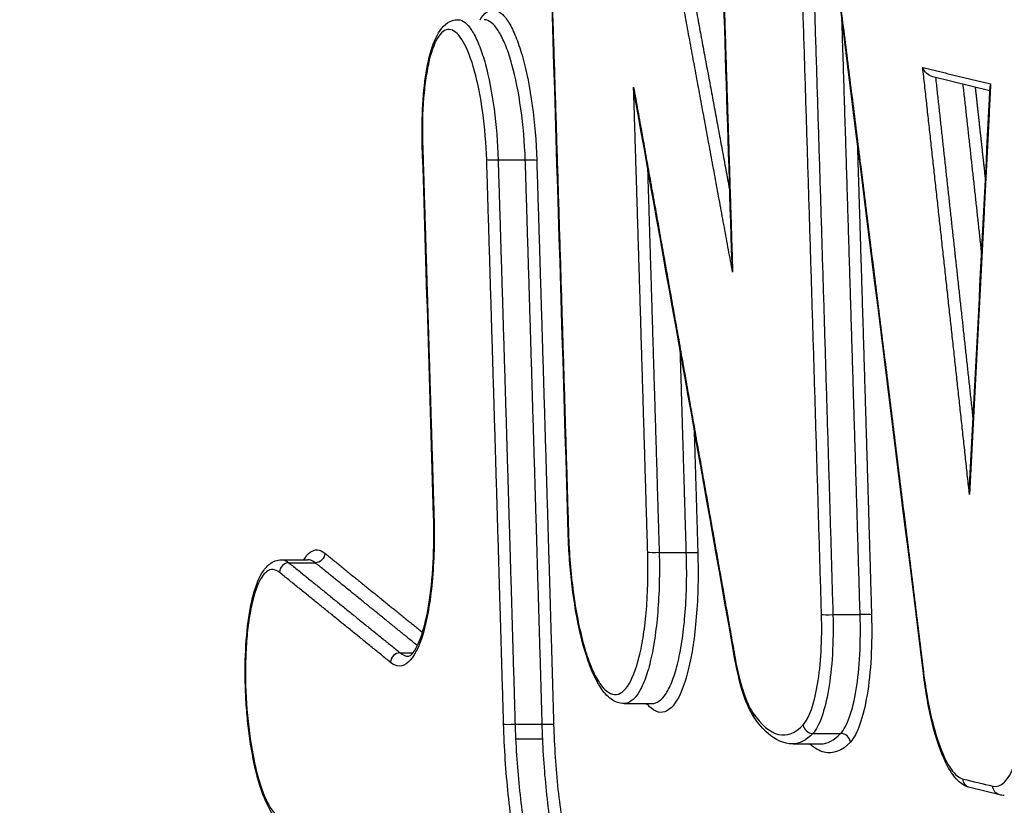
# Model space of a CAD drawing. Units: millimetres. Extents: x -5883 to 5865, y -7514 to 7530.
# Drawn here: x 4684 to 4695, y -1818 to -1810 of the extents above; entities that cross this region are included whole.
import ezdxf

# ---------------------------------------------------------------- set-up
doc = ezdxf.new("R2010")
doc.units = ezdxf.units.MM
doc.layers.add('2d', color=230, linetype='Continuous')

msp = doc.modelspace()

# ---------------------------------------------------------------- linework, layer by layer
at = {"layer": '2d'}
for p, q in [((4694.499, -1810.333), (4693.887, -1810.185)), ((4689.238, -1811.073), (4689.529, -1811.073)), ((4690.961, -1815.269), (4691.251, -1815.269)), ((4686.921, -1815.346), (4687.202, -1815.346)), ((4687.001, -1815.379), (4687.282, -1815.379)), ((4692.819, -1815.933), (4693.11, -1815.933)), ((4688.19, -1816.341), (4688.328, -1816.341)), ((4690.585, -1816.883), (4690.885, -1816.883)), ((4689.419, -1817.104), (4689.71, -1817.104)), ((4692.604, -1817.203), (4692.902, -1817.203)), ((4689.425, -1817.261), (4689.715, -1817.261)), ((4692.394, -1817.315), (4692.686, -1817.315)), ((4694.603, -1817.859), (4694.284, -1817.782))]:
    msp.add_line(p, q, dxfattribs=at)
for centre, major_axis, ratio, start_param, end_param in [((4688.527, -1810.901), (0.1, 0.0031), 0.07354, 3.141593, 3.403795), ((4688.648, -1814.876), (0.1, 0.003), 0.073171, 3.141593, 3.403807), ((4690.087, -1815.058), (0.1, 0.003), 0.073154, 3.141593, 3.403807), ((4686.996, -1815.476), (0.0629, 0.0777), 0.941149, 0.653529, 2.270718), ((4692.794, -1815.926), (0.1, 0.0029), 0.073073, 3.40381, 4.971623), ((4693.136, -1815.939), (0.1, 0.0029), 0.073071, 0.262217, 1.830031), ((4688.184, -1816.439), (0.063, 0.0777), 0.941169, 0.653655, 2.270502), ((4691.87, -1816.395), (0.0985, 0.0174), 0.425672, 2.851847, 3.141593), ((4692.06, -1816.976), (0.0826, 0.0563), 0.890086, 2.538468, 3.141594), ((4689.393, -1817.098), (0.1, 0.0029), 0.072965, 3.403813, 4.971653), ((4692.597, -1817.106), (0.0733, -0.068), 0.936561, 3.971108, 5.496591), ((4692.909, -1817.299), (0.0733, -0.068), 0.936556, 0.829479, 2.355036)]:
    msp.add_ellipse(centre, major_axis=major_axis, ratio=ratio, start_param=start_param, end_param=end_param, dxfattribs=at)
at = {"layer": '2d', "extrusion": (0, 0, -1)}
for centre, major_axis, ratio, start_param, end_param in [((4689.212, -1811.067), (0.1, 0.0031), 0.073525, 1.311688, 2.87939), ((4689.554, -1811.079), (0.1, 0.0031), 0.073522, 4.45328, 6.020982), ((4687.288, -1815.281), (0.0629, 0.0777), 0.941145, 0.870834, 2.488088), ((4690.935, -1815.263), (0.1, 0.003), 0.073135, 1.31158, 2.879378), ((4691.277, -1815.275), (0.1, 0.003), 0.073133, 4.453172, 6.02097), ((4693.886, -1816.55), (0.0992, 0.0122), 0.266266, 3.141593, 3.413132), ((4689.736, -1817.11), (0.1, 0.0029), 0.072962, 4.453125, 6.020965), ((4694.308, -1817.685), (0.0235, 0.0972), 0.963236, 3.141592, 4.437044), ((4694.626, -1817.762), (0.0235, 0.0972), 0.963236, 3.141593, 4.437071)]:
    msp.add_ellipse(centre, major_axis=major_axis, ratio=ratio, start_param=start_param, end_param=end_param, dxfattribs=at)
at = {"layer": '2d'}
for points, knots in [([(4686.561, -1799.21), (4699.091, -1802.248), (4711.087, -1805.157), (4728.283, -1809.324), (4736.682, -1811.359), (4746.133, -1813.646), (4750.771, -1814.768), (4753.068, -1815.324), (4754.212, -1815.601), (4754.782, -1815.739), (4755.067, -1815.807), (4755.209, -1815.842), (4755.28, -1815.859), (4755.316, -1815.868), (4755.334, -1815.872), (4755.342, -1815.874), (4755.347, -1815.875), (4755.349, -1815.876), (4755.35, -1815.876), (4755.351, -1815.876), (4755.351, -1815.876), (4778.144, -1821.389), (4795.252, -1825.52), (4818.14, -1831.04), (4823.921, -1832.429), (4824.047, -1832.45)], [0, 0, 0, 0, 0.25, 0.25, 0.375, 0.4375, 0.46875, 0.484375, 0.4921875, 0.4960938, 0.4980469, 0.4990234, 0.4995117, 0.4997559, 0.4998779, 0.499939, 0.4999695, 0.4999847, 0.4999924, 0.4999924, 0.5, 0.5, 0.75, 0.75, 0.9999479, 0.9999479, 0.9999479, 0.9999479]), ([(4686.029, -1801.143), (4685.902, -1801.142), (4685.726, -1801.149), (4685.546, -1801.172), (4685.463, -1801.187), (4685.423, -1801.196), (4685.403, -1801.2), (4685.394, -1801.203), (4685.389, -1801.204), (4685.387, -1801.204), (4685.386, -1801.205), (4685.268, -1801.234), (4685.102, -1801.295), (4684.923, -1801.397), (4684.837, -1801.456), (4684.795, -1801.488), (4684.777, -1801.501), (4684.765, -1801.511), (4684.76, -1801.515), (4684.551, -1801.684), (4684.355, -1801.905), (4684.07, -1802.322), (4683.977, -1802.475), (4683.793, -1802.81), (4683.703, -1802.99), (4683.524, -1803.384), (4683.395, -1803.695), (4683.253, -1804.087), (4683.185, -1804.29), (4683.151, -1804.394), (4683.134, -1804.446), (4683.126, -1804.472), (4683.122, -1804.485), (4683.12, -1804.492), (4683.119, -1804.494), (4683.118, -1804.496), (4683.117, -1804.498), (4683.116, -1804.504), (4683.077, -1804.629), (4682.962, -1804.996), (4682.891, -1805.225), (4682.783, -1805.57), (4682.723, -1805.762), (4682.691, -1805.864), (4682.675, -1805.915), (4682.667, -1805.941), (4682.663, -1805.955), (4682.661, -1805.96), (4682.66, -1805.964), (4682.659, -1805.967), (4682.52, -1806.41), (4682.302, -1807.109), (4682.027, -1807.987), (4681.884, -1808.442), (4681.812, -1808.673), (4681.775, -1808.79), (4681.757, -1808.848), (4681.748, -1808.878), (4681.743, -1808.892), (4681.741, -1808.9), (4681.74, -1808.903), (4681.739, -1808.905), (4681.739, -1808.905), (4680.521, -1812.79), (4679.597, -1815.711), (4678.666, -1818.65), (4678.431, -1819.39), (4678.194, -1820.138), (4678.134, -1820.327), (4678.072, -1820.521), (4678.049, -1820.595), (4678.034, -1820.642), (4678.029, -1820.656), (4678.028, -1820.66), (4678.028, -1820.662), (4678.027, -1820.662), (4678.027, -1820.663), (4678.027, -1820.663), (4678.027, -1820.663), (4678.027, -1820.663), (4678.027, -1820.663), (4678.027, -1820.662), (4676.814, -1824.484), (4675.89, -1827.377), (4674.949, -1830.324), (4674.71, -1831.074), (4674.463, -1831.852), (4674.399, -1832.053), (4674.332, -1832.268), (4674.305, -1832.354), (4674.286, -1832.415), (4674.28, -1832.437), (4674.278, -1832.445), (4674.277, -1832.449), (4674.276, -1832.45), (4674.276, -1832.451), (4674.276, -1832.451), (4674.276, -1832.452), (4674.276, -1832.452), (4674.276, -1832.451), (4674.131, -1832.975), (4673.932, -1833.825), (4673.727, -1834.928), (4673.631, -1835.507), (4673.586, -1835.804), (4673.566, -1835.932), (4673.554, -1836.018), (4673.547, -1836.063), (4673.443, -1836.78), (4673.315, -1837.833), (4673.2, -1839.132), (4673.151, -1839.798), (4673.132, -1840.088), (4673.12, -1840.282), (4673.114, -1840.38), (4673.062, -1841.25), (4673.014, -1842.427), (4672.994, -1843.833), (4672.993, -1844.544), (4672.995, -1844.902), (4672.997, -1845.081), (4672.998, -1845.171), (4672.998, -1845.216), (4672.998, -1845.238), (4672.998, -1845.248), (4672.998, -1845.254), (4672.999, -1845.26), (4673.002, -1845.548), (4673.011, -1846.106), (4673.033, -1847.348), (4673.041, -1847.829), (4673.056, -1848.653), (4673.064, -1849.09), (4673.074, -1849.644), (4673.079, -1849.932), (4673.082, -1850.079), (4673.083, -1850.153), (4673.084, -1850.191), (4673.084, -1850.207), (4673.084, -1850.217), (4673.084, -1850.224), (4673.161, -1854.486), (4673.22, -1858.277), (4673.292, -1863.262), (4673.313, -1864.808), (4673.342, -1866.95), (4673.355, -1867.977), (4673.369, -1869.099), (4673.376, -1869.641), (4673.379, -1869.907), (4673.381, -1870.039), (4673.382, -1870.105), (4673.382, -1870.138), (4673.383, -1870.152), (4673.383, -1870.161), (4673.383, -1870.164), (4673.424, -1873.432), (4673.48, -1878.369), (4673.535, -1884.208), (4673.56, -1887.147), (4673.572, -1888.622), (4673.578, -1889.36), (4673.581, -1889.73), (4673.582, -1889.915), (4673.583, -1890.007), (4673.583, -1890.054), (4673.583, -1890.073), (4673.583, -1890.087), (4673.583, -1890.092), (4673.615, -1894.29), (4673.637, -1898.045), (4673.661, -1903.025), (4673.668, -1904.577), (4673.677, -1906.741), (4673.681, -1907.782), (4673.685, -1908.925), (4673.688, -1909.479), (4673.689, -1909.752), (4673.689, -1909.887), (4673.689, -1909.954), (4673.69, -1909.988), (4673.69, -1910.004), (4673.69, -1910.011), (4673.69, -1910.016), (4673.69, -1910.017), (4673.691, -1910.303), (4673.692, -1910.539), (4673.693, -1910.822), (4673.693, -1910.915), (4673.694, -1910.998), (4673.694, -1911.01), (4673.694, -1911.019), (4673.694, -1911.029), (4673.694, -1911.071), (4673.694, -1911.17), (4673.697, -1911.517), (4673.701, -1911.892), (4673.706, -1912.188), (4673.709, -1912.316), (4673.711, -1912.375), (4673.712, -1912.403), (4673.712, -1912.417), (4673.713, -1912.423), (4673.713, -1912.427), (4673.713, -1912.428), (4673.726, -1912.827), (4673.756, -1913.413), (4673.809, -1914.083), (4673.835, -1914.368), (4673.854, -1914.556), (4673.863, -1914.649), (4673.955, -1915.509), (4674.059, -1916.213), (4674.25, -1917.18), (4674.319, -1917.488), (4674.468, -1918.072), (4674.549, -1918.348), (4674.722, -1918.875), (4674.856, -1919.231), (4675.02, -1919.58), (4675.092, -1919.715), (4675.141, -1919.802), (4675.165, -1919.843), (4675.391, -1920.213), (4675.597, -1920.494), (4676.234, -1921.19), (4676.665, -1921.422), (4677.103, -1921.422)], [0, 0, 0, 0, 0.007812, 0.011719, 0.013672, 0.014648, 0.015137, 0.015381, 0.015503, 0.015503, 0.015625, 0.015625, 0.023437, 0.027344, 0.029297, 0.030273, 0.030762, 0.030762, 0.03125, 0.03125, 0.046875, 0.046875, 0.054687, 0.054687, 0.0625, 0.0625, 0.070312, 0.074219, 0.076172, 0.077148, 0.077637, 0.077881, 0.078003, 0.078064, 0.078094, 0.078094, 0.078125, 0.078125, 0.085937, 0.085937, 0.089844, 0.091797, 0.092773, 0.093262, 0.093506, 0.093628, 0.093689, 0.093719, 0.093719, 0.09375, 0.09375, 0.109375, 0.117187, 0.121094, 0.123047, 0.124023, 0.124512, 0.124756, 0.124878, 0.124939, 0.124969, 0.124969, 0.125, 0.125, 0.1875, 0.1875, 0.21875, 0.21875, 0.234375, 0.234375, 0.242187, 0.246094, 0.248047, 0.249023, 0.249512, 0.249756, 0.249878, 0.249939, 0.249969, 0.249985, 0.249985, 0.25, 0.25, 0.3125, 0.3125, 0.34375, 0.34375, 0.359375, 0.359375, 0.367187, 0.371094, 0.373047, 0.374023, 0.374512, 0.374756, 0.374878, 0.374939, 0.374969, 0.374969, 0.375, 0.375, 0.390625, 0.398437, 0.402344, 0.404297, 0.405273, 0.405273, 0.40625, 0.40625, 0.421875, 0.429687, 0.433594, 0.435547, 0.435547, 0.4375, 0.4375, 0.453125, 0.460937, 0.464844, 0.466797, 0.467773, 0.468262, 0.468506, 0.468628, 0.468689, 0.468689, 0.46875, 0.46875, 0.484375, 0.484375, 0.492187, 0.492187, 0.496094, 0.498047, 0.499023, 0.499512, 0.499756, 0.499878, 0.499939, 0.499939, 0.5, 0.5, 0.5625, 0.5625, 0.59375, 0.59375, 0.609375, 0.617187, 0.621094, 0.623047, 0.624023, 0.624512, 0.624756, 0.624878, 0.624878, 0.625, 0.625, 0.6875, 0.71875, 0.734375, 0.742187, 0.746094, 0.748047, 0.749023, 0.749512, 0.749756, 0.749878, 0.749878, 0.75, 0.75, 0.8125, 0.8125, 0.84375, 0.84375, 0.859375, 0.867187, 0.871094, 0.873047, 0.874023, 0.874512, 0.874756, 0.874878, 0.874939, 0.874939, 0.875, 0.875, 0.878906, 0.878906, 0.880859, 0.881104, 0.881226, 0.881226, 0.881348, 0.881348, 0.881836, 0.882812, 0.886719, 0.888672, 0.889648, 0.890137, 0.890381, 0.890503, 0.890564, 0.890564, 0.890625, 0.890625, 0.898437, 0.902344, 0.904297, 0.904297, 0.90625, 0.90625, 0.921875, 0.921875, 0.929687, 0.929687, 0.9375, 0.9375, 0.945312, 0.949219, 0.951172, 0.951172, 0.953125, 0.953125, 0.96875, 0.96875, 1, 1, 1, 1]), ([(4689.046, -1809.574), (4689.051, -1809.565), (4689.056, -1809.557), (4689.107, -1809.486), (4689.157, -1809.459), (4689.235, -1809.478), (4689.261, -1809.494), (4689.313, -1809.545), (4689.338, -1809.579), (4689.389, -1809.666), (4689.413, -1809.719), (4689.459, -1809.838), (4689.481, -1809.905), (4689.543, -1810.13), (4689.577, -1810.302), (4689.628, -1810.677), (4689.645, -1810.875), (4689.651, -1811.074)], [0.001703753, 0.001703753, 0.001703753, 0.001703753, 0.001771469, 0.001771469, 0.002361958, 0.002361958, 0.002657203, 0.002657203, 0.002952448, 0.002952448, 0.003247692, 0.003247692, 0.003542937, 0.003542937, 0.004133427, 0.004133427, 0.004723916, 0.004723916, 0.004723916, 0.004723916]), ([(4688.427, -1810.904), (4688.423, -1810.759), (4688.425, -1810.614), (4688.441, -1810.341), (4688.455, -1810.211), (4688.497, -1809.983), (4688.524, -1809.883), (4688.592, -1809.718), (4688.634, -1809.649), (4688.73, -1809.587), (4688.768, -1809.574), (4688.808, -1809.574)], [0, 0, 0, 0, 0.0436982, 0.0436982, 0.0882595, 0.0882595, 0.1333679, 0.1333679, 0.181451, 0.181451, 0.2050997, 0.2050997, 0.2050997, 0.2050997]), ([(4688.808, -1809.574), (4688.815, -1809.574), (4688.823, -1809.575), (4688.854, -1809.582), (4688.879, -1809.597), (4688.927, -1809.644), (4688.951, -1809.677), (4688.997, -1809.758), (4689.02, -1809.807), (4689.063, -1809.919), (4689.083, -1809.981), (4689.14, -1810.191), (4689.172, -1810.352), (4689.218, -1810.702), (4689.233, -1810.887), (4689.238, -1811.073)], [0.002118792, 0.002118792, 0.002118792, 0.002118792, 0.00220534, 0.00220534, 0.002481007, 0.002481007, 0.002756675, 0.002756675, 0.003032342, 0.003032342, 0.00330801, 0.00330801, 0.003859345, 0.003859345, 0.00441068, 0.00441068, 0.00441068, 0.00441068]), ([(4689.529, -1811.073), (4689.522, -1810.887), (4689.506, -1810.702), (4689.457, -1810.352), (4689.425, -1810.191), (4689.367, -1809.981), (4689.346, -1809.919), (4689.302, -1809.807), (4689.279, -1809.758), (4689.232, -1809.677), (4689.208, -1809.644), (4689.159, -1809.597), (4689.135, -1809.582), (4689.103, -1809.575), (4689.096, -1809.574), (4689.088, -1809.574)], [0, 0, 0, 0, 0.000558589, 0.000558589, 0.001117177, 0.001117177, 0.001396471, 0.001396471, 0.001675766, 0.001675766, 0.00195506, 0.00195506, 0.002234354, 0.002234354, 0.002322083, 0.002322083, 0.002322083, 0.002322083]), ([(4689.116, -1811.071), (4689.11, -1810.899), (4689.096, -1810.727), (4689.052, -1810.402), (4689.022, -1810.252), (4688.951, -1809.993), (4688.91, -1809.887), (4688.844, -1809.774), (4688.822, -1809.744), (4688.777, -1809.7), (4688.754, -1809.686), (4688.687, -1809.67), (4688.643, -1809.694), (4688.565, -1809.805), (4688.53, -1809.893), (4688.488, -1810.062), (4688.476, -1810.126), (4688.456, -1810.262), (4688.447, -1810.335), (4688.429, -1810.566), (4688.425, -1810.734), (4688.431, -1810.906)], [0, 0, 0, 0, 0.000518927, 0.000518927, 0.001037853, 0.001037853, 0.00155678, 0.00155678, 0.001816243, 0.001816243, 0.002075706, 0.002075706, 0.002594633, 0.002594633, 0.00311356, 0.00311356, 0.003373023, 0.003373023, 0.003632486, 0.003632486, 0.004151413, 0.004151413, 0.004151413, 0.004151413]), ([(4693.887, -1810.185), (4693.862, -1810.179), (4693.839, -1810.164), (4693.802, -1810.129), (4693.788, -1810.107), (4693.78, -1810.085)], [0.0000236955, 0.0000236955, 0.0000236955, 0.0000236955, 0.0001042154, 0.0001042154, 0.0002084309, 0.0002084309, 0.0002084309, 0.0002084309]), ([(4688.552, -1814.881), (4688.556, -1815.004), (4688.556, -1815.125), (4688.549, -1815.359), (4688.542, -1815.474), (4688.522, -1815.691), (4688.509, -1815.791), (4688.476, -1815.978), (4688.457, -1816.063), (4688.391, -1816.284), (4688.336, -1816.39), (4688.247, -1816.469), (4688.216, -1816.483), (4688.152, -1816.483), (4688.12, -1816.47), (4688.088, -1816.444)], [0, 0, 0, 0, 0.000365539, 0.000365539, 0.000731078, 0.000731078, 0.001096617, 0.001096617, 0.001462156, 0.001462156, 0.002193235, 0.002193235, 0.002558774, 0.002558774, 0.002924313, 0.002924313, 0.002924313, 0.002924313]), ([(4688.28, -1816.378), (4688.285, -1816.378), (4688.294, -1816.378), (4688.333, -1816.337), (4688.354, -1816.307), (4688.402, -1816.21), (4688.429, -1816.132), (4688.48, -1815.935), (4688.502, -1815.81), (4688.536, -1815.526), (4688.546, -1815.362), (4688.552, -1815.091), (4688.552, -1814.985), (4688.548, -1814.879)], [0, 0, 0, 0, 0.0420473, 0.0420473, 0.0734238, 0.0734238, 0.1175675, 0.1175675, 0.166703, 0.166703, 0.219139, 0.219139, 0.2510148, 0.2510148, 0.2510148, 0.2510148]), ([(4690.585, -1816.883), (4690.536, -1816.883), (4690.489, -1816.865), (4690.405, -1816.806), (4690.367, -1816.762), (4690.275, -1816.622), (4690.226, -1816.508), (4690.137, -1816.232), (4690.098, -1816.066), (4690.039, -1815.721), (4690.017, -1815.538), (4689.999, -1815.306), (4689.996, -1815.257), (4689.992, -1815.184), (4689.991, -1815.159), (4689.989, -1815.11), (4689.988, -1815.086), (4689.988, -1815.061)], [0, 0, 0, 0, 0.0319379, 0.0319379, 0.0687891, 0.0687891, 0.1277071, 0.1277071, 0.1871493, 0.1871493, 0.2426916, 0.2426916, 0.257324, 0.257324, 0.2646921, 0.2646921, 0.2720744, 0.2720744, 0.2720744, 0.2720744]), ([(4689.991, -1815.063), (4689.997, -1815.277), (4690.015, -1815.49), (4690.069, -1815.892), (4690.105, -1816.078), (4690.171, -1816.319), (4690.194, -1816.391), (4690.244, -1816.519), (4690.27, -1816.576), (4690.324, -1816.669), (4690.351, -1816.706), (4690.407, -1816.76), (4690.435, -1816.778), (4690.518, -1816.798), (4690.572, -1816.768), (4690.67, -1816.631), (4690.713, -1816.522), (4690.765, -1816.312), (4690.781, -1816.233), (4690.806, -1816.065), (4690.817, -1815.975), (4690.832, -1815.784), (4690.837, -1815.683), (4690.842, -1815.479), (4690.842, -1815.375), (4690.838, -1815.268)], [0, 0, 0, 0, 0.000642444, 0.000642444, 0.001284888, 0.001284888, 0.001606111, 0.001606111, 0.001927333, 0.001927333, 0.002248555, 0.002248555, 0.002569777, 0.002569777, 0.003212221, 0.003212221, 0.003854665, 0.003854665, 0.004175887, 0.004175887, 0.004497109, 0.004497109, 0.004818332, 0.004818332, 0.005139554, 0.005139554, 0.005139554, 0.005139554]), ([(4687.159, -1815.346), (4687.182, -1815.31), (4687.205, -1815.283), (4687.279, -1815.23), (4687.331, -1815.233), (4687.384, -1815.276)], [0.0038817791, 0.0038817791, 0.0038817791, 0.0038817791, 0.004177192, 0.004177192, 0.0047739337, 0.0047739337, 0.0047739337, 0.0047739337]), ([(4690.961, -1815.269), (4690.964, -1815.38), (4690.964, -1815.489), (4690.959, -1815.702), (4690.953, -1815.807), (4690.937, -1816.006), (4690.926, -1816.1), (4690.9, -1816.277), (4690.884, -1816.36), (4690.848, -1816.509), (4690.828, -1816.575), (4690.784, -1816.69), (4690.76, -1816.738), (4690.689, -1816.846), (4690.638, -1816.883), (4690.585, -1816.883)], [0, 0, 0, 0, 0.000329926, 0.000329926, 0.000659852, 0.000659852, 0.000989777, 0.000989777, 0.001319703, 0.001319703, 0.001649629, 0.001649629, 0.001979555, 0.001979555, 0.00258557, 0.00258557, 0.00258557, 0.00258557]), ([(4691.374, -1815.271), (4691.377, -1815.391), (4691.378, -1815.508), (4691.373, -1815.738), (4691.367, -1815.851), (4691.349, -1816.065), (4691.338, -1816.166), (4691.309, -1816.355), (4691.292, -1816.444), (4691.233, -1816.68), (4691.184, -1816.803), (4691.075, -1816.957), (4691.014, -1816.989), (4690.92, -1816.967), (4690.889, -1816.948), (4690.847, -1816.907), (4690.836, -1816.896), (4690.826, -1816.883)], [0, 0, 0, 0, 0.000356212, 0.000356212, 0.000712424, 0.000712424, 0.001068636, 0.001068636, 0.001424848, 0.001424848, 0.002137272, 0.002137272, 0.002849696, 0.002849696, 0.003205908, 0.003205908, 0.003324969, 0.003324969, 0.003324969, 0.003324969]), ([(4690.885, -1816.883), (4690.937, -1816.883), (4690.988, -1816.846), (4691.059, -1816.738), (4691.082, -1816.69), (4691.126, -1816.575), (4691.145, -1816.509), (4691.181, -1816.36), (4691.196, -1816.277), (4691.222, -1816.1), (4691.232, -1816.006), (4691.247, -1815.807), (4691.252, -1815.702), (4691.256, -1815.489), (4691.255, -1815.38), (4691.251, -1815.269)], [0.002837354, 0.002837354, 0.002837354, 0.002837354, 0.003451306, 0.003451306, 0.003785557, 0.003785557, 0.004119807, 0.004119807, 0.004454058, 0.004454058, 0.004788309, 0.004788309, 0.00512256, 0.00512256, 0.005456811, 0.005456811, 0.005456811, 0.005456811]), ([(4686.901, -1818.149), (4686.849, -1818.105), (4686.808, -1818.044), (4686.726, -1817.876), (4686.686, -1817.76), (4686.621, -1817.501), (4686.595, -1817.356), (4686.565, -1817.133), (4686.558, -1817.059), (4686.545, -1816.911), (4686.54, -1816.836), (4686.536, -1816.742), (4686.536, -1816.724), (4686.533, -1816.649), (4686.532, -1816.592), (4686.533, -1816.387), (4686.54, -1816.239), (4686.567, -1815.974), (4686.587, -1815.854), (4686.639, -1815.646), (4686.671, -1815.558), (4686.736, -1815.451), (4686.762, -1815.418), (4686.83, -1815.365), (4686.875, -1815.346), (4686.922, -1815.346)], [0, 0, 0, 0, 0.0429671, 0.0429671, 0.0932675, 0.0932675, 0.1411392, 0.1411392, 0.1636969, 0.1636969, 0.1861224, 0.1861224, 0.191759, 0.191759, 0.2086957, 0.2086957, 0.2544937, 0.2544937, 0.2996145, 0.2996145, 0.3461862, 0.3461862, 0.3728148, 0.3728148, 0.400908, 0.400908, 0.400908, 0.400908]), ([(4686.899, -1815.481), (4686.853, -1815.444), (4686.808, -1815.441), (4686.722, -1815.503), (4686.682, -1815.567), (4686.615, -1815.756), (4686.588, -1815.878), (4686.559, -1816.092), (4686.551, -1816.167), (4686.541, -1816.326), (4686.537, -1816.41), (4686.534, -1816.663), (4686.542, -1816.841), (4686.573, -1817.181), (4686.597, -1817.347), (4686.643, -1817.566), (4686.66, -1817.636), (4686.697, -1817.761), (4686.716, -1817.817), (4686.778, -1817.967), (4686.823, -1818.039), (4686.869, -1818.077)], [0, 0, 0, 0, 0.000525504, 0.000525504, 0.001051008, 0.001051008, 0.001576513, 0.001576513, 0.001839265, 0.001839265, 0.002102017, 0.002102017, 0.002627521, 0.002627521, 0.003153025, 0.003153025, 0.003415777, 0.003415777, 0.003678529, 0.003678529, 0.004204033, 0.004204033, 0.004204033, 0.004204033]), ([(4692.5, -1817.111), (4692.566, -1817.04), (4692.62, -1816.886), (4692.673, -1816.571), (4692.685, -1816.453), (4692.7, -1816.199), (4692.701, -1816.068), (4692.697, -1815.931)], [0, 0, 0, 0, 0.00081657, 0.00081657, 0.001224854, 0.001224854, 0.001633139, 0.001633139, 0.001633139, 0.001633139]), ([(4692.819, -1815.933), (4692.823, -1816.08), (4692.821, -1816.222), (4692.805, -1816.495), (4692.791, -1816.621), (4692.733, -1816.961), (4692.674, -1817.127), (4692.604, -1817.203)], [0, 0, 0, 0, 0.000436288, 0.000436288, 0.000872575, 0.000872575, 0.001745151, 0.001745151, 0.001745151, 0.001745151]), ([(4692.902, -1817.203), (4692.973, -1817.127), (4693.031, -1816.961), (4693.086, -1816.621), (4693.099, -1816.495), (4693.114, -1816.222), (4693.115, -1816.08), (4693.11, -1815.933)], [0, 0, 0, 0, 0.000879209, 0.000879209, 0.001318813, 0.001318813, 0.001758418, 0.001758418, 0.001758418, 0.001758418]), ([(4693.232, -1815.934), (4693.237, -1816.092), (4693.235, -1816.244), (4693.219, -1816.536), (4693.204, -1816.672), (4693.144, -1817.036), (4693.081, -1817.213), (4693.006, -1817.295)], [0, 0, 0, 0, 0.000467376, 0.000467376, 0.000934753, 0.000934753, 0.001869506, 0.001869506, 0.001869506, 0.001869506]), ([(4691.977, -1817.032), (4691.928, -1816.96), (4691.886, -1816.862), (4691.82, -1816.647), (4691.793, -1816.534), (4691.771, -1816.412)], [0, 0, 0, 0, 0.04943213, 0.04943213, 0.09019031, 0.09019031, 0.09019031, 0.09019031]), ([(4691.773, -1816.399), (4691.797, -1816.531), (4691.825, -1816.648), (4691.89, -1816.847), (4691.925, -1816.925), (4691.963, -1816.981)], [0, 0, 0, 0, 0.0004428875, 0.0004428875, 0.0008857749, 0.0008857749, 0.0008857749, 0.0008857749]), ([(4694.284, -1817.782), (4694.235, -1817.77), (4694.192, -1817.742), (4694.107, -1817.659), (4694.066, -1817.596), (4693.974, -1817.409), (4693.925, -1817.268), (4693.844, -1816.944), (4693.811, -1816.757), (4693.787, -1816.562)], [0, 0, 0, 0, 0.0331789, 0.0331789, 0.0771205, 0.0771205, 0.1387086, 0.1387086, 0.1998092, 0.1998092, 0.1998092, 0.1998092]), ([(4693.789, -1816.554), (4693.828, -1816.867), (4693.89, -1817.146), (4694.002, -1817.448), (4694.042, -1817.528), (4694.126, -1817.645), (4694.168, -1817.679), (4694.211, -1817.69)], [0, 0, 0, 0, 0.000975464, 0.000975464, 0.001463196, 0.001463196, 0.001950928, 0.001950928, 0.001950928, 0.001950928]), ([(4694.53, -1817.767), (4694.615, -1817.787), (4694.697, -1817.706), (4694.793, -1817.454), (4694.82, -1817.349), (4694.865, -1817.105), (4694.881, -1816.97), (4694.891, -1816.821)], [0, 0, 0, 0, 0.000975445, 0.000975445, 0.001463167, 0.001463167, 0.001950889, 0.001950889, 0.001950889, 0.001950889]), ([(4691.963, -1816.981), (4692.054, -1817.113), (4692.145, -1817.191), (4692.329, -1817.235), (4692.416, -1817.201), (4692.5, -1817.111)], [0, 0, 0, 0, 0.001042835, 0.001042835, 0.002085671, 0.002085671, 0.002085671, 0.002085671]), ([(4689.78, -1819.588), (4689.716, -1819.475), (4689.655, -1819.327), (4689.572, -1819.068), (4689.545, -1818.975), (4689.496, -1818.776), (4689.472, -1818.67), (4689.43, -1818.451), (4689.41, -1818.337), (4689.376, -1818.102), (4689.36, -1817.98), (4689.321, -1817.609), (4689.304, -1817.358), (4689.297, -1817.102)], [0, 0, 0, 0, 0.00076553, 0.00076553, 0.001148295, 0.001148295, 0.001531061, 0.001531061, 0.001913826, 0.001913826, 0.002296591, 0.002296591, 0.003062121, 0.003062121, 0.003062121, 0.003062121]), ([(4689.832, -1817.106), (4689.839, -1817.341), (4689.854, -1817.573), (4689.903, -1818.03), (4689.935, -1818.249), (4689.994, -1818.552), (4690.016, -1818.651), (4690.061, -1818.834), (4690.086, -1818.92), (4690.162, -1819.159), (4690.219, -1819.295), (4690.278, -1819.4)], [0, 0, 0, 0, 0.000698719, 0.000698719, 0.001397437, 0.001397437, 0.001746796, 0.001746796, 0.002096156, 0.002096156, 0.002794874, 0.002794874, 0.002794874, 0.002794874]), ([(4692.387, -1817.315), (4692.293, -1817.315), (4692.203, -1817.272), (4692.073, -1817.158), (4692.024, -1817.101), (4691.977, -1817.032)], [0, 0, 0, 0, 0.0772657, 0.0772657, 0.1284948, 0.1284948, 0.1284948, 0.1284948]), ([(4689.425, -1817.261), (4689.436, -1817.492), (4689.455, -1817.719), (4689.509, -1818.167), (4689.543, -1818.377), (4689.664, -1818.966), (4689.771, -1819.288), (4689.888, -1819.494)], [0.000155902, 0.000155902, 0.000155902, 0.000155902, 0.000844894, 0.000844894, 0.001533887, 0.001533887, 0.002911871, 0.002911871, 0.002911871, 0.002911871]), ([(4690.17, -1819.494), (4690.054, -1819.288), (4689.948, -1818.966), (4689.829, -1818.377), (4689.796, -1818.167), (4689.743, -1817.719), (4689.725, -1817.492), (4689.715, -1817.261)], [0, 0, 0, 0, 0.001393118, 0.001393118, 0.002089677, 0.002089677, 0.002786236, 0.002786236, 0.002786236, 0.002786236]), ([(4693.006, -1817.295), (4692.916, -1817.39), (4692.823, -1817.427), (4692.674, -1817.391), (4692.621, -1817.361), (4692.569, -1817.315)], [0, 0, 0, 0, 0.001104693, 0.001104693, 0.001697606, 0.001697606, 0.001697606, 0.001697606])]:
    msp.add_open_spline(points, degree=3, knots=knots, dxfattribs=at)
for points in [[(4823.744, -1834.427), (4780.981, -1824.142), (4735.106, -1813.049), (4686.087, -1801.149)], [(4689.988, -1815.061), (4689.904, -1812.252), (4689.817, -1809.444), (4689.725, -1806.635)], [(4691.74, -1812.178), (4691.691, -1810.606), (4691.642, -1809.033), (4691.591, -1807.461)], [(4693.787, -1816.562), (4693.444, -1813.781), (4693.096, -1811), (4692.745, -1808.219)], [(4689.088, -1809.574), (4689.088, -1809.574), (4689.088, -1809.574), (4689.088, -1809.574)], [(4694.506, -1810.26), (4694.503, -1810.269), (4694.502, -1810.277), (4694.501, -1810.285)], [(4690.701, -1810.399), (4690.695, -1810.364), (4690.69, -1810.328), (4690.687, -1810.293)], [(4694.281, -1814.556), (4694.356, -1813.132), (4694.429, -1811.709), (4694.501, -1810.285)], [(4691.771, -1816.412), (4691.417, -1814.407), (4691.06, -1812.403), (4690.702, -1810.399)], [(4688.548, -1814.879), (4688.509, -1813.554), (4688.469, -1812.229), (4688.427, -1810.904)], [(4691.746, -1812.271), (4691.743, -1812.24), (4691.74, -1812.209), (4691.739, -1812.178)], [(4694.28, -1814.65), (4694.279, -1814.618), (4694.28, -1814.587), (4694.281, -1814.556)], [(4686.922, -1815.346), (4686.948, -1815.346), (4686.974, -1815.357), (4687.001, -1815.379)], [(4687.282, -1815.379), (4687.255, -1815.357), (4687.229, -1815.346), (4687.202, -1815.346)], [(4687.202, -1815.346), (4687.202, -1815.346), (4687.202, -1815.346), (4687.202, -1815.346)], [(4688.19, -1816.341), (4688.22, -1816.366), (4688.25, -1816.378), (4688.28, -1816.378)], [(4690.585, -1816.883), (4690.585, -1816.883), (4690.585, -1816.883), (4690.585, -1816.883)], [(4689.419, -1817.104), (4689.421, -1817.157), (4689.423, -1817.209), (4689.425, -1817.261)], [(4689.715, -1817.261), (4689.713, -1817.209), (4689.711, -1817.157), (4689.71, -1817.104)], [(4692.604, -1817.203), (4692.534, -1817.277), (4692.462, -1817.315), (4692.387, -1817.315)], [(4692.686, -1817.315), (4692.761, -1817.315), (4692.833, -1817.277), (4692.902, -1817.203)], [(4692.686, -1817.315), (4692.686, -1817.315), (4692.686, -1817.315), (4692.686, -1817.315)], [(4694.211, -1817.69), (4694.317, -1817.715), (4694.424, -1817.741), (4694.53, -1817.767)], [(4694.652, -1817.865), (4694.636, -1817.865), (4694.619, -1817.863), (4694.603, -1817.859)]]:
    msp.add_open_spline(points, degree=3, dxfattribs=at)
for points, weights in [([(4690.801, -1806.476), (4691.107, -1808.121), (4691.412, -1809.765), (4691.716, -1811.41)], [1, 0.999999703886, 0.999999676798, 0.999999918737]), ([(4691.746, -1812.271), (4691.393, -1810.357), (4691.038, -1808.442), (4690.681, -1806.528)], [1, 0.999999635469, 0.999999635469, 1]), ([(4689.728, -1806.637), (4689.82, -1809.445), (4689.908, -1812.254), (4689.991, -1815.063)], [1, 0.999999215444, 0.999999215444, 1]), ([(4691.594, -1807.463), (4691.646, -1809.066), (4691.697, -1810.669), (4691.746, -1812.271)], [1, 0.999999744487, 0.999999744487, 1]), ([(4692.697, -1815.931), (4692.616, -1813.176), (4692.531, -1810.422), (4692.442, -1807.668)], [1, 0.999999245453, 0.999999245453, 1]), ([(4692.565, -1807.669), (4692.654, -1810.423), (4692.739, -1813.178), (4692.819, -1815.933)], [1, 0.999999245453, 0.999999245453, 1]), ([(4692.748, -1808.212), (4693.099, -1810.993), (4693.446, -1813.773), (4693.789, -1816.554)], [1, 0.99999923098, 0.99999923098, 1]), ([(4693.11, -1815.933), (4693.048, -1813.814), (4692.983, -1811.695), (4692.916, -1809.576)], [1, 0.999999419761, 0.999999285818, 0.999999598169]), ([(4694.28, -1814.65), (4694.115, -1813.128), (4693.948, -1811.606), (4693.78, -1810.085)], [1, 0.999999769766, 0.999999769766, 1]), ([(4693.78, -1810.085), (4694.022, -1810.143), (4694.264, -1810.202), (4694.506, -1810.26)], [1, 0.99999999966, 0.99999999966, 1]), ([(4693.917, -1810.192), (4694.051, -1811.412), (4694.185, -1812.631), (4694.318, -1813.851)], [0.999999999426, 0.999999833256, 0.999999814972, 0.999999944575]), ([(4694.41, -1812.063), (4694.345, -1811.464), (4694.279, -1810.864), (4694.212, -1810.264)], [0.999999860548, 0.999999867879, 0.999999910986, 0.999999989869]), ([(4694.506, -1810.26), (4694.432, -1811.723), (4694.357, -1813.186), (4694.28, -1814.65)], [1, 0.999999787113, 0.999999787113, 1]), ([(4690.838, -1815.268), (4690.789, -1813.609), (4690.739, -1811.951), (4690.687, -1810.293)], [1, 0.999999726516, 0.999999726516, 1]), ([(4690.687, -1810.293), (4691.051, -1812.328), (4691.413, -1814.364), (4691.773, -1816.399)], [1, 0.999999587964, 0.999999587964, 1]), ([(4694.341, -1810.295), (4694.377, -1810.626), (4694.414, -1810.958), (4694.45, -1811.289)], [0.999999999621, 0.999999959347, 0.99999992999, 0.99999991155]), ([(4693.079, -1810.874), (4693.132, -1812.561), (4693.183, -1814.247), (4693.232, -1815.934)], [0.99999946275, 0.999999359015, 0.999999538099, 1]), ([(4688.431, -1810.906), (4688.472, -1812.231), (4688.512, -1813.556), (4688.552, -1814.881)], [1, 0.99999982546, 0.99999982546, 1]), ([(4689.297, -1817.102), (4689.238, -1815.092), (4689.178, -1813.082), (4689.116, -1811.071)], [1, 0.999999598136, 0.999999598136, 1]), ([(4689.238, -1811.073), (4689.3, -1813.083), (4689.361, -1815.094), (4689.419, -1817.104)], [1, 0.999999598136, 0.999999598136, 1]), ([(4689.71, -1817.104), (4689.651, -1815.094), (4689.591, -1813.083), (4689.529, -1811.073)], [1, 0.999999598224, 0.999999598224, 1]), ([(4689.651, -1811.074), (4689.713, -1813.085), (4689.774, -1815.095), (4689.832, -1817.106)], [1, 0.999999598224, 0.999999598224, 1]), ([(4690.836, -1811.149), (4690.878, -1812.523), (4690.92, -1813.896), (4690.961, -1815.269)], [0.999999933158, 0.999999767915, 0.999999790195, 1]), ([(4691.251, -1815.269), (4691.23, -1814.552), (4691.209, -1813.835), (4691.187, -1813.118)], [1, 0.999999890496, 0.999999832087, 0.999999824774]), ([(4691.334, -1813.946), (4691.348, -1814.388), (4691.361, -1814.829), (4691.374, -1815.271)], [0.999999871904, 0.999999895235, 0.999999937933, 1]), ([(4687.384, -1815.276), (4687.733, -1815.559), (4688.081, -1815.841), (4688.43, -1816.123)], [1, 0.999999990998, 0.999999989913, 0.999999996745]), ([(4687.001, -1815.379), (4687.397, -1815.7), (4687.794, -1816.021), (4688.19, -1816.341)], [1, 0.999999989762, 0.999999989762, 1]), ([(4688.375, -1816.264), (4688.011, -1815.969), (4687.647, -1815.674), (4687.282, -1815.379)], [0.999999997724, 0.999999989831, 0.999999990589, 1]), ([(4688.088, -1816.444), (4687.692, -1816.123), (4687.295, -1815.802), (4686.899, -1815.481)], [1, 0.999999989762, 0.999999989762, 1])]:
    msp.add_rational_spline(points, weights, degree=3, dxfattribs=at)

doc.saveas('drawing.dxf')
